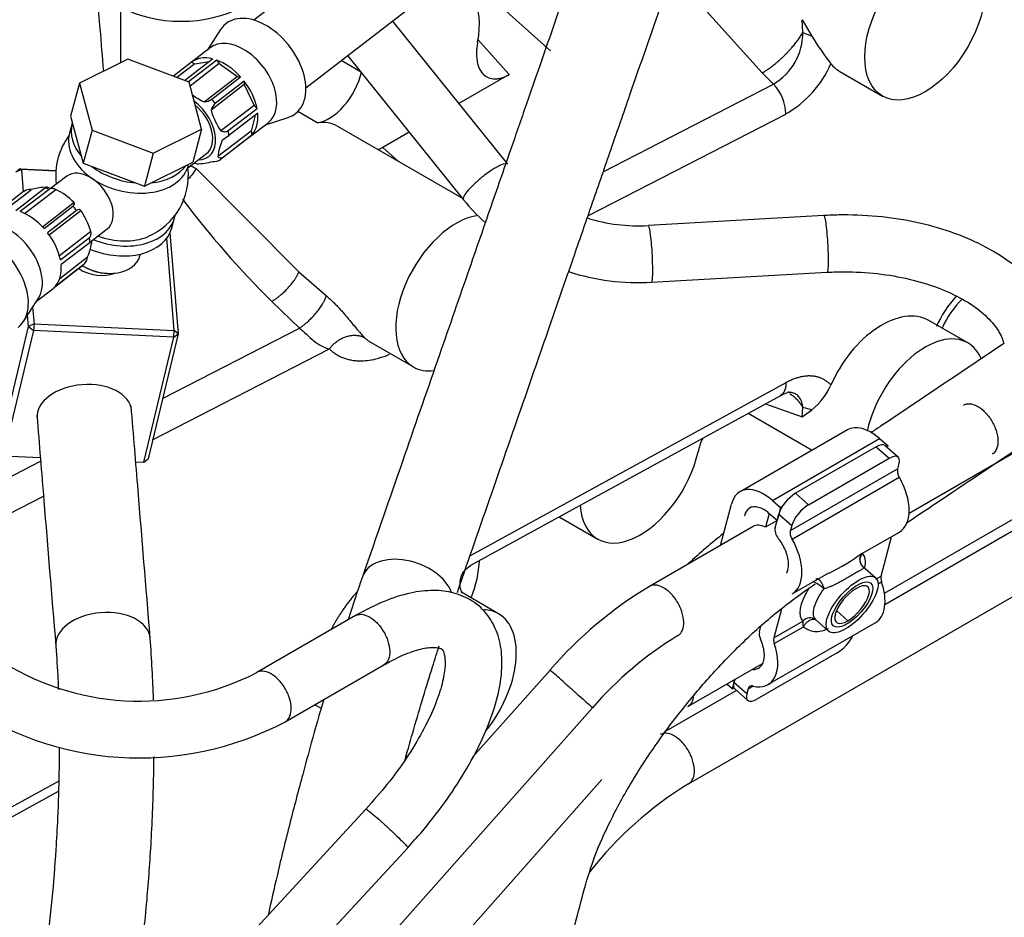
# Model space of a CAD drawing. Units: millimetres. Extents: x 0 to 408, y -8 to 202.
# Drawn here: x 97 to 113, y 110 to 124 of the extents above; entities that cross this region are included whole.
import ezdxf
from ezdxf.lldxf.tags import DXFTag

# ---------------------------------------------------------------- set-up
doc = ezdxf.new("R2010")
doc.units = ezdxf.units.MM
for name, color, linetype in [('13114007_TORNILL', 7, 'Continuous'), ('17414018_MONTAJE', 7, 'Continuous'), ('17524010R.1B_TAC', 7, 'Continuous'), ('17524010R.2A_TUB', 7, 'Continuous'), ('17524010R.3A_TUB', 7, 'Continuous'), ('17524010R.4A_TUB', 7, 'Continuous'), ('32A30-16101', 7, 'Continuous'), ('32B61-02111', 7, 'Continuous'), ('32B61-02211', 7, 'Continuous'), ('32B61-02311', 7, 'Continuous'), ('32B61-02411', 7, 'Continuous'), ('56000057_ARANDEL', 7, 'Continuous'), ('CLAMP_A2', 7, 'Continuous'), ('MM430-614', 7, 'Continuous'), ('MM430-614_0', 7, 'Continuous'), ('Predeterminado', 7, 'Continuous')]:
    doc.layers.add(name, color=color, linetype=linetype)
tags = doc.linetypes.add('HIDDEN2', pattern=[4.7625, 3.175, -1.5875]).pattern_tags.tags
tags[6:7] = [DXFTag(74, 4), DXFTag(75, 0), DXFTag(340, '0'), DXFTag(46, 0.0), DXFTag(50, 0.0), DXFTag(44, 0.0), DXFTag(45, 0.0)]
tags[4:5] = [DXFTag(74, 4), DXFTag(75, 0), DXFTag(340, '0'), DXFTag(46, 0.0), DXFTag(50, 0.0), DXFTag(44, 0.0), DXFTag(45, 0.0)]

# ---------------------------------------------------------------- blocks, each defined once
blk = doc.blocks.new('SE1')
at = {"layer": '13114007_TORNILL', "color": 7, "linetype": 'Continuous'}
for p, q in [((98.709, 123.834), (97.942, 123.453)), ((99.677, 123.47), (98.709, 123.834)), ((97.942, 123.453), (97.803, 122.93)), ((97.942, 123.453), (98.143, 122.709)), ((99.877, 122.725), (99.677, 123.47)), ((97.803, 122.93), (98.004, 122.186)), ((98.143, 122.709), (98.004, 122.186)), ((98.143, 122.709), (99.11, 122.345)), ((99.11, 122.345), (99.877, 122.725)), ((99.877, 122.725), (99.738, 122.202)), ((99.11, 122.345), (98.971, 121.822)), ((98.004, 122.186), (98.971, 121.822)), ((98.971, 121.822), (99.738, 122.202)), ((98.899, 120.717), (98.907, 120.747)), ((98.052, 120.53), (98.083, 120.515)), ((98.347, 120.444), (98.382, 120.442))]:
    blk.add_line(p, q, dxfattribs=at)
for centre, major_axis, start_param, end_param in [((98.319, 120.871), (-0.58, 0.154), 1.166047, 3.141593), ((98.297, 120.787), (0.464, -0.123), 4.423525, 5.001253)]:
    blk.add_ellipse(centre, major_axis=major_axis, ratio=0.691994, start_param=start_param, end_param=end_param, dxfattribs=at)
at = {"layer": '17414018_MONTAJE', "color": 7, "linetype": 'Continuous'}
for p, q in [((105.615, 128.238), (100.702, 124.45)), ((101.526, 123.381), (106.439, 127.169)), ((100.176, 124.301), (99.971, 123.981)), ((100.014, 124.014), (99.715, 123.784)), ((99.714, 123.783), (99.429, 123.563)), ((99.767, 123.76), (99.484, 123.542)), ((99.604, 123.497), (100.046, 123.837)), ((100.115, 123.817), (99.669, 123.473)), ((100.154, 123.762), (99.693, 123.407)), ((99.714, 123.783), (99.767, 123.76)), ((99.767, 123.76), (99.994, 123.797)), ((100.115, 123.817), (100.154, 123.762)), ((100.154, 123.762), (100.442, 123.559)), ((100.442, 123.559), (99.917, 123.154)), ((100.551, 123.429), (100.026, 123.024)), ((100.036, 123.199), (100.494, 123.551)), ((100.55, 123.484), (100.093, 123.131)), ((100.442, 123.559), (100.494, 123.551)), ((100.55, 123.484), (100.551, 123.429)), ((100.551, 123.429), (100.707, 123.101)), ((100.707, 123.101), (100.181, 122.696)), ((100.707, 123.101), (100.753, 123.053)), ((100.296, 122.701), (100.753, 123.053)), ((100.764, 122.978), (100.307, 122.625)), ((100.726, 122.948), (100.658, 122.694)), ((100.631, 122.596), (100.93, 122.826)), ((100.887, 122.794), (101.248, 122.911)), ((100.658, 122.694), (100.132, 122.289)), ((100.215, 122.283), (100.673, 122.635)), ((100.658, 122.694), (100.673, 122.635)), ((100.632, 122.597), (100.174, 122.244)), ((99.66, 122.113), (99.953, 122.339)), ((99.764, 122.185), (99.834, 122.174)), ((97.742, 121.979), (97.481, 121.777)), ((97.06, 121.737), (96.603, 121.384)), ((96.772, 121.451), (97.181, 121.766)), ((96.935, 121.439), (97.392, 121.792)), ((97.462, 121.771), (97.004, 121.418)), ((97.075, 121.389), (97.568, 121.769)), ((97.47, 121.796), (97.401, 121.807)), ((97.357, 121.18), (97.857, 121.566)), ((97.383, 121.153), (97.84, 121.506)), ((97.897, 121.438), (97.439, 121.085)), ((97.466, 121.05), (97.966, 121.435)), ((97.626, 120.725), (98.121, 121.107)), ((98.142, 120.961), (98.383, 121.147)), ((97.642, 120.655), (98.1, 121.008)), ((98.111, 120.932), (97.653, 120.58)), ((97.632, 120.361), (98.072, 120.701)), ((97.978, 120.551), (97.521, 120.198)), ((97.562, 120.237), (98.02, 120.59)), ((97.263, 120), (97.52, 120.197)), ((97.058, 119.68), (97.293, 120.046))]:
    blk.add_line(p, q, dxfattribs=at)
for centre, radius, start, end in [((100.408, 124.161), 1.12, 232.7385, 244.0084), ((99.88, 123.435), 0.283, 277.4623, 303.404), ((100.253, 122.957), 0.237, 132.7012, 163.5624), ((101.139, 123.348), 1.159, 196.2666, 214.2889), ((98.892, 124.493), 2.343, 303.994, 307.139), ((98.617, 121.991), 1.05, 143.0659, 187.124), ((101.15, 122.158), 1.026, 157.5167, 172.6732), ((99.736, 123.352), 1.181, 273.0882, 285.5739), ((100.069, 122.415), 0.201, 265.5778, 301.6934), ((100.177, 122.33), 0.0608, 222.392, 308.7435), ((98.617, 121.991), 1.05, 292.7636, 6.6825), ((97.166, 121.566), 0.201, 85.5772, 121.694), ((97.498, 120.629), 1.181, 95.5417, 105.5754), ((97.077, 120.762), 1.12, 45.8809, 64.0084), ((97.008, 120.783), 1.159, 16.2666, 34.2889), ((97.124, 121.093), 1.026, 337.5167, 352.6732), ((97.896, 120.716), 0.177, 314.2573, 354.904)]:
    blk.add_arc(centre, radius, start, end, dxfattribs=at)
for centre, major_axis, ratio, start_param, end_param in [((100.813, 123.684), (0.55, -0.713), 0.637783, 0, 3.365332), ((100.472, 123.42), (0.458, -0.594), 0.637783, 0, 3.141593), ((100.173, 123.19), (0.458, -0.594), 0.637783, 2.477006, 3.144563), ((100.173, 123.19), (-0.458, 0.594), 0.637783, 4.8332, 5.500757), ((100.173, 123.19), (-0.458, 0.594), 0.637783, 4.047802, 4.715359), ((99.624, 122.767), (-0.366, 0.475), 0.637783, 2.690566, 5.117951), ((99.624, 122.767), (-0.33, 0.428), 0.637783, 3.141593, 5.041863), ((99.715, 122.837), (-0.458, 0.594), 0.637783, 4.715359, 4.8332), ((100.173, 123.19), (0.458, -0.594), 0.637783, 0.120811, 0.788368), ((100.813, 123.684), (0.55, -0.713), 0.637783, 6.059446, 6.283185), ((99.715, 122.837), (0.458, -0.594), 0.637783, 0.788368, 0.90621), ((99.715, 122.837), (0.458, -0.594), 0.637783, 0.00297, 0.120811), ((98.063, 121.563), (0.321, -0.416), 0.637783, 0, 3.141593), ((97.519, 121.144), (-0.458, 0.594), 0.637783, -0.782428, -0.664587), ((97.062, 120.791), (-0.458, 0.594), 0.637783, 4.8332, 5.500757), ((97.519, 121.144), (-0.458, 0.594), 0.637783, 4.715359, 4.8332), ((96.763, 120.561), (0.458, -0.594), 0.637783, 0.223739, 2.917853), ((96.421, 120.297), (0.55, -0.713), 0.637783, 0, 3.864327), ((97.062, 120.791), (0.458, -0.594), 0.637783, 0.90621, 1.573766), ((97.519, 121.144), (0.458, -0.594), 0.637783, 0.788368, 0.90621), ((98.506, 121.572), (-0.833, 0.222), 0.691994, 1.427844, 2.410798), ((97.062, 120.791), (0.458, -0.594), 0.637783, 0.120811, 0.788368), ((97.519, 121.144), (0.458, -0.594), 0.637783, 0.00297, 0.120811)]:
    blk.add_ellipse(centre, major_axis=major_axis, ratio=ratio, start_param=start_param, end_param=end_param, dxfattribs=at)
for points, knots in [([(100.181, 122.696), (100.192, 122.692), (100.202, 122.689), (100.223, 122.685), (100.233, 122.684), (100.263, 122.684), (100.282, 122.69), (100.296, 122.701)], [0, 0, 0, 0, 0.25, 0.25, 0.5, 0.5, 1, 1, 1, 1]), ([(97.392, 121.792), (97.406, 121.802), (97.417, 121.809), (97.428, 121.813), (97.43, 121.813), (97.434, 121.812), (97.435, 121.81), (97.435, 121.808)], [0, 0, 0, 0, 0.5, 0.5, 0.75, 0.75, 1, 1, 1, 1]), ([(97.568, 121.769), (97.559, 121.774), (97.55, 121.777), (97.531, 121.783), (97.521, 121.785), (97.493, 121.787), (97.476, 121.782), (97.462, 121.771)], [0, 0, 0, 0, 0.25, 0.25, 0.5, 0.5, 1, 1, 1, 1]), ([(97.84, 121.506), (97.854, 121.516), (97.862, 121.528), (97.866, 121.543), (97.866, 121.548), (97.863, 121.558), (97.86, 121.562), (97.857, 121.566)], [0, 0, 0, 0, 0.5, 0.5, 0.75, 0.75, 1, 1, 1, 1]), ([(97.966, 121.435), (97.962, 121.44), (97.958, 121.444), (97.948, 121.45), (97.942, 121.452), (97.924, 121.453), (97.911, 121.449), (97.897, 121.438)], [0, 0, 0, 0, 0.25, 0.25, 0.5, 0.5, 1, 1, 1, 1]), ([(98.1, 121.008), (98.114, 121.018), (98.123, 121.034), (98.127, 121.06), (98.128, 121.069), (98.126, 121.088), (98.124, 121.098), (98.121, 121.107)], [0, 0, 0, 0, 0.5, 0.5, 0.75, 0.75, 1, 1, 1, 1]), ([(98.142, 120.962), (98.143, 120.963), (98.144, 120.962), (98.143, 120.96), (98.142, 120.959), (98.134, 120.951), (98.125, 120.943), (98.111, 120.932)], [0, 0, 0, 0, 0.25, 0.25, 0.5, 0.5, 1, 1, 1, 1])]:
    blk.add_open_spline(points, degree=3, knots=knots, dxfattribs=at)
at = {"layer": '17524010R.1B_TAC', "color": 7, "linetype": 'Continuous'}
for p, q in [((97.007, 122.097), (96.938, 122.042)), ((97.024, 122.086), (96.938, 122.042)), ((97.007, 122.097), (97.57, 122.07)), ((97.024, 122.086), (97.007, 122.097)), ((97.024, 122.086), (97.053, 121.731)), ((97.57, 122.06), (97.024, 122.086)), ((99.375, 121.081), (99.506, 119.486)), ((99.443, 119.537), (99.324, 120.997)), ((97.202, 119.905), (97.224, 119.641)), ((97.139, 119.598), (97.123, 119.782)), ((96.662, 117.617), (97.139, 119.598)), ((97.217, 119.536), (96.74, 117.555)), ((97.224, 119.641), (97.139, 119.598)), ((97.139, 119.598), (97.217, 119.536)), ((97.224, 119.641), (97.217, 119.536)), ((99.437, 119.431), (97.217, 119.536)), ((97.224, 119.641), (99.443, 119.537)), ((99.437, 119.431), (99.443, 119.537)), ((99.506, 119.486), (99.443, 119.537)), ((98.96, 117.45), (99.437, 119.431)), ((99.506, 119.486), (99.029, 117.505)), ((99.437, 119.431), (99.506, 119.486)), ((96.74, 117.555), (97.324, 117.527)), ((98.96, 117.45), (99.029, 117.505)), ((98.835, 117.456), (98.96, 117.45))]:
    blk.add_line(p, q, dxfattribs=at)
for centre, major_axis, ratio, start_param, end_param in [((98.233, 120.811), (-0.504, 0.121), 0.762586, 1.126985, 2.306717), ((98.02, 118.21), (-0.747, -0.061), 0.627412, 3.141593, 6.283185)]:
    blk.add_ellipse(centre, major_axis=major_axis, ratio=ratio, start_param=start_param, end_param=end_param, dxfattribs=at)
at = {"layer": '17524010R.2A_TUB', "color": 7, "linetype": 'Continuous'}
for start_param, end_param in [(3.142015, 6.283185), (0, 0.003203)]:
    blk.add_ellipse((98.316, 114.601), major_axis=(-0.747, -0.061), ratio=0.627412, start_param=start_param, end_param=end_param, dxfattribs=at)
for points, knots in [([(98.327, 123.644), (98.309, 123.866), (98.264, 124.415), (98.196, 125.242), (98.124, 126.126), (98.049, 127.024), (97.877, 127.77), (97.627, 128.293), (97.315, 128.611), (97.03, 128.771), (96.725, 128.836), (96.458, 128.815), (96.232, 128.744), (95.997, 128.61), (95.661, 128.298), (95.413, 127.923), (95.267, 127.7)], [0.4654664, 0.4654664, 0.4654664, 0.4654664, 0.4999178, 0.5505322, 0.5930161, 0.6370507, 0.6835805, 0.730363, 0.7532799, 0.7747183, 0.7937293, 0.8110284, 0.826033, 0.8485256, 0.8783811, 0.9306244, 0.9306244, 0.9306244, 0.9306244]), ([(99.064, 114.663), (98.993, 115.52), (98.9, 116.656), (98.799, 117.889), (98.762, 118.34)], [0, 0, 0, 0, 0.1212569, 0.1909246, 0.1909246, 0.1909246, 0.1909246]), ([(97.27, 118.189), (97.307, 117.734), (97.407, 116.51), (97.5, 115.383), (97.569, 114.54)], [0.7994118, 0.7994118, 0.7994118, 0.7994118, 0.8737336, 1, 1, 1, 1]), ([(97.569, 114.54), (97.582, 114.353), (97.597, 114.146), (97.607, 113.908), (97.609, 113.852)], [0, 0, 0, 0, 0.05185084, 0.06714305, 0.06714305, 0.06714305, 0.06714305]), ([(97.624, 112.927), (97.623, 112.803), (97.619, 112.438), (97.602, 111.896), (97.565, 111.217), (97.509, 110.51), (97.428, 109.779), (97.324, 109.096), (97.205, 108.365), (97.028, 107.259), (96.885, 106.369), (96.795, 105.812), (96.793, 105.798)], [0.147078, 0.147078, 0.147078, 0.147078, 0.178054, 0.2376184, 0.2774125, 0.3416636, 0.4107105, 0.4666675, 0.5405152, 0.6307721, 0.7969254, 0.8011612, 0.8011612, 0.8011612, 0.8011612]), ([(98.793, 108.79), (98.83, 109.023), (98.914, 109.555), (99.013, 110.464), (99.086, 111.484), (99.115, 112.248), (99.122, 112.695), (99.123, 112.794)], [0.5048634, 0.5048634, 0.5048634, 0.5048634, 0.5721099, 0.6577757, 0.7313757, 0.812941, 0.8364534, 0.8364534, 0.8364534, 0.8364534])]:
    blk.add_open_spline(points, degree=3, knots=knots, dxfattribs=at)
blk.add_open_spline([(99.115, 113.689), (99.105, 114.02), (99.086, 114.32), (99.064, 114.663)], degree=3, dxfattribs=at)
at = {"layer": '17524010R.3A_TUB', "color": 7, "linetype": 'Continuous'}
for start_param, end_param in [(3.618924, 6.283185), (0, 0.003326)]:
    blk.add_ellipse((103.13, 115.393), major_axis=(-0.709, 0.246), ratio=0.648064, start_param=start_param, end_param=end_param, dxfattribs=at)
for points, knots in [([(106.26, 126.709), (106.057, 126.122), (105.651, 124.952), (105.164, 123.548), (104.775, 122.426), (104.456, 121.505), (104.058, 120.359), (103.585, 118.993), (103.02, 117.364), (102.653, 116.307), (102.421, 115.637)], [0.55763, 0.55763, 0.55763, 0.55763, 0.6279845, 0.6979033, 0.7258888, 0.7625293, 0.8082606, 0.8630829, 0.926996, 1, 1, 1, 1]), ([(103.923, 115.39), (104.117, 115.951), (104.453, 116.919), (104.969, 118.406), (105.403, 119.657), (105.758, 120.681), (106.065, 121.567), (106.358, 122.413), (106.894, 123.96), (107.333, 125.224), (107.672, 126.201)], [0.0085424, 0.0085424, 0.0085424, 0.0085424, 0.0693814, 0.1281625, 0.1763434, 0.213924, 0.245815, 0.2782326, 0.3111977, 0.4235924, 0.4235924, 0.4235924, 0.4235924]), ([(103.096, 112.746), (103.142, 112.907), (103.286, 113.412), (103.475, 114.039), (103.603, 114.437), (103.638, 114.546)], [0.77548, 0.77548, 0.77548, 0.77548, 0.8163562, 0.9042567, 0.9382089, 0.9382089, 0.9382089, 0.9382089]), ([(101.808, 113.694), (101.741, 113.467), (101.629, 113.073), (101.449, 112.414), (101.264, 111.707), (101.078, 110.95), (100.973, 110.484), (100.928, 110.278)], [0.1827068, 0.1827068, 0.1827068, 0.1827068, 0.2403908, 0.281776, 0.3466502, 0.4171305, 0.4783611, 0.4783611, 0.4783611, 0.4783611])]:
    blk.add_open_spline(points, degree=3, knots=knots, dxfattribs=at)
blk.add_open_spline([(102.421, 115.637), (102.342, 115.404), (102.271, 115.192), (102.2, 114.973)], degree=3, dxfattribs=at)
at = {"layer": '17524010R.4A_TUB', "color": 7, "linetype": 'Continuous'}
for points, knots in [([(111.033, 116.491), (111.249, 116.637), (112.337, 117.365), (114.272, 118.666), (116.196, 119.958), (117.469, 120.813), (118.184, 121.293), (119.029, 121.86), (120.048, 122.545), (121.279, 123.371), (122.08, 123.909), (122.59, 124.252)], [0.4689047, 0.4689047, 0.4689047, 0.4689047, 0.4988409, 0.6194719, 0.7350191, 0.7642485, 0.7949432, 0.8335478, 0.8805922, 0.9360762, 1, 1, 1, 1]), ([(112.565, 119.326), (111.918, 118.892), (111.22, 118.423), (110.52, 117.953), (110.469, 117.919)], [0.40997008, 0.40997008, 0.40997008, 0.40997008, 0.4965463, 0.50334654, 0.50334654, 0.50334654, 0.50334654]), ([(105.145, 107.744), (105.221, 108.028), (105.38, 108.619), (105.597, 109.435), (105.795, 110.16), (105.94, 110.742), (106.112, 111.275), (106.376, 111.853), (106.725, 112.477), (107.152, 113.115), (107.625, 113.726), (108.131, 114.297), (108.676, 114.831), (109.169, 115.235), (109.47, 115.446), (109.584, 115.524)], [0.0609512, 0.0609512, 0.0609512, 0.0609512, 0.0995264, 0.1389489, 0.1714783, 0.197066, 0.2192191, 0.2416716, 0.265736, 0.2900825, 0.3132111, 0.3359296, 0.3601443, 0.3859067, 0.4017649, 0.4017649, 0.4017649, 0.4017649])]:
    blk.add_open_spline(points, degree=3, knots=knots, dxfattribs=at)
blk.add_open_spline([(108.135, 116.322), (107.95, 116.176), (107.762, 116.015), (107.576, 115.843)], degree=3, dxfattribs=at)
at = {"layer": '32A30-16101', "color": 7, "linetype": 'HIDDEN2'}
for p, q in [((107.393, 125.119), (108.747, 123.615)), ((98.599, 123.779), (98.599, 124.661)), ((104.548, 124.724), (105.396, 123.966)), ((109.382, 124.457), (109.398, 124.427)), ((109.39, 124.254), (109.382, 124.457)), ((109.398, 124.427), (109.533, 124.196)), ((109.39, 124.254), (109.533, 124.196)), ((104.741, 123.588), (104.246, 124.141)), ((102.389, 123.634), (102.083, 123.81)), ((104.741, 123.588), (103.949, 123.131)), ((108.927, 123.438), (108.747, 123.615)), ((109.978, 123.635), (110.651, 123.247)), ((106.232, 122.051), (108.927, 123.438)), ((101.704, 122.826), (101.399, 123.002)), ((105.99, 121.351), (109.123, 122.964)), ((104.001, 121.631), (102.031, 122.768)), ((103.16, 122.675), (102.744, 122.435)), ((102.987, 122.216), (102.744, 122.435)), ((99.706, 122.148), (99.793, 122.098)), ((99.793, 122.098), (101.414, 120.464)), ((101.414, 120.464), (101.85, 120.085)), ((100.987, 119.997), (101.425, 119.575)), ((112.001, 119.339), (111.384, 119.695)), ((99.259, 118.46), (101.425, 119.575)), ((99.101, 117.804), (101.899, 119.245)), ((102.557, 119.347), (103.227, 118.96)), ((109.123, 118.71), (104.124, 115.969)), ((104.137, 115.821), (109.041, 118.51)), ((108.798, 118.377), (109.382, 118.17)), ((109.382, 118.17), (109.39, 118.318)), ((109.533, 118.281), (109.39, 118.318)), ((109.398, 118.181), (109.533, 118.281)), ((108.526, 118.228), (109.539, 117.643)), ((109.382, 118.17), (109.398, 118.181)), ((94.686, 116.105), (97.329, 117.466)), ((95.092, 115.739), (97.374, 116.915)), ((105.534, 116.587), (106.144, 116.235)), ((104.577, 115.052), (103.98, 115.397)), ((101.669, 113.613), (101.769, 113.556)), ((103.109, 112.782), (103.12, 112.775)), ((97.615, 112.4), (95.32, 111.143)), ((95.362, 111.011), (97.61, 112.243))]:
    blk.add_line(p, q, dxfattribs=at)
for centre, radius, start, end in [((108.447, 124.25), 0.943, 300.5551, 0.2518), ((113.9, 126.902), 5.138, 211.7839, 217.7096), ((108.259, 124.456), 1.723, 300.0868, 336.1805), ((108.392, 122.939), 0.731, 1.9728, 43.0112), ((99.082, 122.524), 0.829, 313.9065, 329.0727), ((111.271, 130.406), 14.632, 216.9339, 225.3454), ((113.147, 118.87), 1.797, 137.7244, 156.1113), ((112.887, 119.021), 1.405, 133.8605, 156.9065), ((108.895, 119.088), 1.028, 308.3292, 336.1493)]:
    blk.add_arc(centre, radius, start, end, dxfattribs=at)
for centre, major_axis, ratio, start_param, end_param in [((99.553, 125.212), (-1.35, 0), 0.57735, 0.785391, 3.926907), ((103.318, 123.834), (-0.675, -1.169), 0.57735, 2.111006, 3.503013), ((110.681, 124.789), (0.718, 1.144), 0.600644, 2.931962, 3.163989), ((101.897, 123.508), (0.375, 0.65), 0.57735, 3.55447, 5.205069), ((101.356, 121.599), (-0.675, -1.169), 0.57735, 3.141593, 3.554475), ((103.902, 120.129), (-0.675, -1.169), 0.57735, 3.553353, 6.283185), ((110.681, 118.542), (-0.718, -1.144), 0.600644, 3.163989, 4.966811), ((111.326, 118.17), (0.675, 1.169), 0.57735, 0, 2.066535), ((111.326, 118.17), (0.675, 1.169), 0.57735, 5.881346, 6.283185), ((103.902, 120.129), (-0.675, -1.169), 0.57735, 0, 0.413772), ((108.24, 117.73), (-0.375, -0.65), 0.57735, 4.88313, 5.205071), ((106.819, 117.404), (0.675, 1.169), 0.57735, 2.433518, 5.205071), ((103.318, 115.383), (0.675, 1.169), 0.57735, 4.968797, 5.462642), ((103.902, 113.883), (0.675, 1.169), 0.57735, 0, 0.305748), ((103.902, 113.883), (0.675, 1.169), 0.57735, 4.44408, 6.283185), ((103.902, 113.883), (0.675, 1.169), 0.57735, -3.337912, -3.30211)]:
    blk.add_ellipse(centre, major_axis=major_axis, ratio=ratio, start_param=start_param, end_param=end_param, dxfattribs=at)
blk.add_ellipse((111.326, 124.416), major_axis=(-0.675, -1.169), ratio=0.57735, dxfattribs=at)
for points, weights in [([(108.747, 123.615), (108.99, 123.755), (109.24, 124), (109.39, 124.254)], [1.17157302795, 0.984808184272, 0.950519696802, 1.06870756554]), ([(100.987, 119.997), (101.173, 120.105), (101.35, 120.298), (101.414, 120.464)], [1.1715729039, 0.942809032032, 0.942809032032, 1.1715729039]), ([(101.425, 119.575), (101.621, 119.701), (101.803, 119.92), (101.85, 120.085)], [1.20110906854, 0.932963643819, 0.932963643819, 1.20110906854]), ([(101.899, 119.245), (102.048, 119.447), (102.278, 119.524), (102.459, 119.42)], [1.21170691324, 0.962889955248, 0.933397006226, 1.12322806617]), ([(109.123, 118.71), (109.124, 118.611), (109.094, 118.539), (109.034, 118.506)], [1.08210277697, 1.00429729985, 0.981791647779, 1.01458582075]), ([(109.39, 118.318), (109.338, 118.412), (109.268, 118.486), (109.184, 118.533)], [1.06870784669, 1.02437673783, 1.00149784266, 1.00007116119])]:
    blk.add_rational_spline(points, weights, degree=3, dxfattribs=at)
for points, knots in [([(104.244, 124.101), (104.242, 124.085), (104.235, 124.051), (104.229, 123.996), (104.227, 123.952), (104.226, 123.91), (104.228, 123.86), (104.238, 123.774), (104.271, 123.672), (104.334, 123.584), (104.417, 123.532), (104.49, 123.518), (104.538, 123.52), (104.559, 123.522), (104.581, 123.525), (104.603, 123.53), (104.625, 123.536), (104.648, 123.544), (104.671, 123.553), (104.694, 123.563), (104.717, 123.574), (104.733, 123.583), (104.741, 123.588)], [0, 0, 0, 0, 0.038539, 0.083692, 0.135906, 0.153036, 0.193706, 0.269785, 0.39962, 0.525015, 0.647771, 0.764783, 0.78775, 0.81091, 0.834239, 0.857709, 0.881293, 0.904966, 0.928698, 0.952465, 0.976241, 1, 1, 1, 1]), ([(102.744, 122.435), (102.732, 122.428), (102.706, 122.414), (102.679, 122.402), (102.665, 122.396), (102.664, 122.396)], [0, 0, 0, 0, 0.0569718, 0.1151256, 0.1229053, 0.1229053, 0.1229053, 0.1229053]), ([(101.85, 120.085), (101.859, 120.077), (101.878, 120.061), (101.905, 120.037), (101.932, 120.011), (101.967, 119.978), (102.009, 119.936), (102.058, 119.885), (102.104, 119.833), (102.159, 119.77), (102.221, 119.696), (102.288, 119.614), (102.34, 119.552), (102.378, 119.508), (102.405, 119.476), (102.433, 119.446), (102.451, 119.429), (102.459, 119.42)], [0, 0, 0, 0, 0.039983, 0.079577, 0.118838, 0.157822, 0.231554, 0.30372, 0.372871, 0.441143, 0.555587, 0.666712, 0.774993, 0.827897, 0.881837, 0.940359, 1, 1, 1, 1]), ([(101.425, 119.575), (101.461, 119.546), (101.497, 119.513), (101.572, 119.444), (101.61, 119.409), (101.689, 119.344), (101.729, 119.315), (101.813, 119.27), (101.856, 119.254), (101.899, 119.245)], [0, 0, 0, 0, 0.25, 0.25, 0.5, 0.5, 0.75, 0.75, 1, 1, 1, 1]), ([(102.459, 119.42), (102.466, 119.414), (102.48, 119.401), (102.502, 119.383), (102.526, 119.366), (102.544, 119.355), (102.554, 119.348), (102.557, 119.347)], [0, 0, 0, 0, 0.01749998, 0.03528908, 0.05336733, 0.07173477, 0.07645084, 0.07645084, 0.07645084, 0.07645084]), ([(101.899, 119.245), (101.914, 119.231), (101.944, 119.204), (101.994, 119.168), (102.048, 119.135), (102.107, 119.108), (102.171, 119.086), (102.238, 119.069), (102.311, 119.059), (102.396, 119.055), (102.504, 119.061), (102.643, 119.086), (102.763, 119.125), (102.836, 119.155), (102.851, 119.162)], [0, 0, 0, 0, 0.0286983, 0.0581285, 0.0882905, 0.1191843, 0.1508098, 0.183167, 0.2162559, 0.2500764, 0.2962955, 0.3533933, 0.4213632, 0.4390362, 0.4390362, 0.4390362, 0.4390362]), ([(109.835, 118.672), (109.823, 118.685), (109.798, 118.71), (109.757, 118.741), (109.713, 118.767), (109.667, 118.787), (109.619, 118.802), (109.57, 118.812), (109.527, 118.816), (109.492, 118.817), (109.466, 118.816), (109.439, 118.814), (109.411, 118.811), (109.384, 118.806), (109.355, 118.801), (109.327, 118.794), (109.298, 118.785), (109.269, 118.776), (109.24, 118.765), (109.211, 118.753), (109.182, 118.74), (109.152, 118.725), (109.133, 118.715), (109.123, 118.71)], [0, 0, 0, 0, 0.076327, 0.151527, 0.225594, 0.298522, 0.370302, 0.440923, 0.510375, 0.545148, 0.579956, 0.614799, 0.649677, 0.684586, 0.719527, 0.754497, 0.789496, 0.824522, 0.859572, 0.894646, 0.929742, 0.96486, 1, 1, 1, 1]), ([(109.39, 118.318), (109.389, 118.332), (109.386, 118.361), (109.376, 118.401), (109.362, 118.436), (109.339, 118.478), (109.302, 118.518), (109.245, 118.549), (109.193, 118.559), (109.162, 118.56), (109.155, 118.56)], [0, 0, 0, 0, 0.0694281, 0.1403254, 0.2112938, 0.2759741, 0.4089523, 0.5305985, 0.6514839, 0.6825601, 0.6825601, 0.6825601, 0.6825601]), ([(104.007, 115.379), (103.993, 115.397), (103.973, 115.429), (103.956, 115.572), (104.019, 115.732), (104.092, 115.788), (104.136, 115.821)], [0, 0, 0, 0, 0.250378, 0.502501, 0.755251, 1, 1, 1, 1]), ([(102.34, 115.406), (102.328, 115.392), (102.301, 115.361), (102.26, 115.311), (102.216, 115.257), (102.175, 115.203), (102.137, 115.149), (102.1, 115.096), (102.066, 115.044), (102.033, 114.992), (102.003, 114.941), (101.974, 114.892), (101.95, 114.848), (101.936, 114.821), (101.93, 114.81)], [0.7586102, 0.7586102, 0.7586102, 0.7586102, 0.7753338, 0.7970773, 0.8182715, 0.8389164, 0.859012, 0.8785583, 0.8975552, 0.9160027, 0.9339009, 0.9512497, 0.9680491, 0.9793466, 0.9793466, 0.9793466, 0.9793466])]:
    blk.add_open_spline(points, degree=3, knots=knots, dxfattribs=at)
blk.add_open_spline([(109.03, 118.504), (109.112, 118.547), (109.169, 118.565), (109.2, 118.557)], degree=3, dxfattribs=at)
at = {"layer": '32B61-02111', "color": 7, "linetype": 'HIDDEN2'}
for p, q in [((102.31, 115.023), (100.751, 114.122)), ((101.201, 113.343), (102.76, 114.243)), ((102.477, 111.959), (99.89, 109.155)), ((100.542, 108.534), (103.138, 111.349))]:
    blk.add_line(p, q, dxfattribs=at)
for centre, radius, start, end in [((98.887, 117.738), 4.068, 236.2798, 297.2832), ((98.891, 117.71), 4.94, 234.5412, 297.8816)]:
    blk.add_arc(centre, radius, start, end, dxfattribs=at)
for points, knots in [([(103.138, 111.349), (103.216, 111.435), (103.408, 111.649), (103.729, 112.06), (104.049, 112.545), (104.312, 113.035), (104.506, 113.515), (104.621, 113.978), (104.642, 114.39), (104.571, 114.745), (104.416, 115.041), (104.174, 115.266), (103.869, 115.396), (103.537, 115.434), (103.172, 115.39), (102.754, 115.258), (102.477, 115.113), (102.31, 115.023)], [0, 0, 0, 0, 0.038114, 0.110518, 0.183183, 0.256349, 0.33045, 0.406087, 0.483809, 0.547054, 0.605222, 0.668003, 0.727332, 0.787194, 0.852484, 0.924596, 1, 1, 1, 1]), ([(102.31, 115.023), (102.329, 115.034), (102.351, 115.041), (102.411, 115.046), (102.452, 115.039), (102.534, 115.004), (102.577, 114.976), (102.617, 114.941)], [0.6669083, 0.6669083, 0.6669083, 0.6669083, 0.75, 0.75, 0.875, 0.875, 1, 1, 1, 1]), ([(102.617, 114.941), (102.657, 114.905), (102.695, 114.862), (102.761, 114.765), (102.789, 114.712), (102.831, 114.605), (102.845, 114.55), (102.856, 114.449), (102.853, 114.401), (102.832, 114.321), (102.813, 114.288), (102.779, 114.256), (102.77, 114.249), (102.76, 114.243)], [0.000048, 0.000048, 0.000048, 0.000048, 0.125, 0.125, 0.25, 0.25, 0.375, 0.375, 0.5, 0.5, 0.625, 0.625, 0.6668871, 0.6668871, 0.6668871, 0.6668871]), ([(102.76, 114.243), (102.828, 114.281), (102.992, 114.371), (103.257, 114.478), (103.493, 114.527), (103.638, 114.516), (103.68, 114.492), (103.69, 114.485), (103.728, 114.392), (103.735, 114.197), (103.682, 113.913), (103.563, 113.571), (103.376, 113.183), (103.125, 112.769), (102.816, 112.344), (102.601, 112.1), (102.477, 111.959)], [0, 0, 0, 0, 0.040134, 0.114379, 0.186633, 0.257068, 0.328483, 0.411379, 0.479689, 0.553234, 0.624533, 0.697115, 0.771855, 0.84826, 0.925725, 1, 1, 1, 1]), ([(101.058, 114.041), (101.018, 114.076), (100.976, 114.104), (100.893, 114.139), (100.853, 114.146), (100.793, 114.141), (100.772, 114.134), (100.752, 114.123)], [0, 0, 0, 0, 0.125, 0.125, 0.25, 0.25, 0.3316024, 0.3316024, 0.3316024, 0.3316024]), ([(101.202, 113.344), (101.211, 113.349), (101.221, 113.356), (101.254, 113.388), (101.273, 113.421), (101.295, 113.501), (101.297, 113.549), (101.286, 113.65), (101.273, 113.705), (101.231, 113.812), (101.203, 113.865), (101.137, 113.962), (101.099, 114.005), (101.058, 114.041)], [0.3331959, 0.3331959, 0.3331959, 0.3331959, 0.375, 0.375, 0.5, 0.5, 0.625, 0.625, 0.75, 0.75, 0.875, 0.875, 1, 1, 1, 1]), ([(102.477, 111.959), (102.478, 111.961), (102.487, 111.956), (102.52, 111.932), (102.545, 111.913), (102.608, 111.861), (102.645, 111.829), (102.685, 111.793)], [0.6340166, 0.6340166, 0.6340166, 0.6340166, 0.75, 0.75, 0.875, 0.875, 1, 1, 1, 1]), ([(102.685, 111.793), (102.725, 111.757), (102.769, 111.718), (102.855, 111.639), (102.898, 111.598), (102.978, 111.522), (103.014, 111.486), (103.075, 111.426), (103.099, 111.4), (103.131, 111.364), (103.139, 111.353), (103.138, 111.349), (103.138, 111.349), (103.138, 111.349)], [0, 0, 0, 0, 0.125, 0.125, 0.25, 0.25, 0.375, 0.375, 0.5, 0.5, 0.625, 0.625, 0.6340541, 0.6340541, 0.6340541, 0.6340541])]:
    blk.add_open_spline(points, degree=3, knots=knots, dxfattribs=at)
at = {"layer": '32B61-02211', "color": 7, "linetype": 'HIDDEN2'}
for p, q in [((104.722, 122.17), (102.897, 124.438)), ((102.184, 123.888), (104.021, 121.606)), ((109.721, 121.357), (106.946, 121.198)), ((106.997, 120.3), (109.773, 120.459)), ((108.604, 116.433), (106.962, 115.486)), ((105.39, 114.162), (104.165, 112.78)), ((101.069, 107.93), (106.064, 113.565))]:
    blk.add_line(p, q, dxfattribs=at)
for centre, radius, start, end in [((106.786, 123.862), 3.568, 219.2165, 227.1949), ((106.785, 123.861), 2.667, 252.3991, 273.4539), ((106.786, 123.862), 3.568, 252.013, 273.4046), ((110.382, 109.829), 6.61, 121.1538, 139.0391), ((110.376, 109.836), 5.701, 121.3252, 139.1531), ((89.151, 95.423), 24.796, 48.4732, 49.0883)]:
    blk.add_arc(centre, radius, start, end, dxfattribs=at)
for points, knots in [([(104.667, 122.176), (104.641, 122.169), (104.607, 122.156), (104.529, 122.115), (104.486, 122.088), (104.394, 122.026), (104.347, 121.991), (104.255, 121.916), (104.212, 121.877), (104.134, 121.802), (104.101, 121.766), (104.05, 121.701), (104.032, 121.672), (104.015, 121.63), (104.014, 121.615), (104.021, 121.606)], [0, 0, 0, 0, 0.125, 0.125, 0.25, 0.25, 0.375, 0.375, 0.5, 0.5, 0.625, 0.625, 0.75, 0.75, 0.8653933, 0.8653933, 0.8653933, 0.8653933]), ([(113.337, 119.841), (113.317, 119.883), (113.231, 120.047), (113.028, 120.318), (112.679, 120.627), (112.243, 120.894), (111.734, 121.108), (111.168, 121.263), (110.574, 121.353), (110.071, 121.372), (109.807, 121.361), (109.721, 121.357)], [0.4382059, 0.4382059, 0.4382059, 0.4382059, 0.4612784, 0.5295727, 0.6006183, 0.6740544, 0.748607, 0.8231601, 0.8974759, 0.9716323, 1, 1, 1, 1]), ([(109.735, 121.33), (109.741, 121.31), (109.746, 121.279), (109.758, 121.199), (109.763, 121.151), (109.773, 121.044), (109.778, 120.986), (109.785, 120.869), (109.787, 120.809), (109.791, 120.699), (109.791, 120.648), (109.79, 120.561), (109.788, 120.526), (109.782, 120.476), (109.779, 120.462), (109.774, 120.459), (109.773, 120.459), (109.773, 120.459)], [0, 0, 0, 0, 0.125, 0.125, 0.25, 0.25, 0.375, 0.375, 0.5, 0.5, 0.625, 0.625, 0.75, 0.75, 0.875, 0.875, 0.8853234, 0.8853234, 0.8853234, 0.8853234]), ([(106.998, 120.3), (106.998, 120.3), (106.998, 120.3), (107.003, 120.303), (107.007, 120.317), (107.013, 120.367), (107.015, 120.402), (107.016, 120.489), (107.015, 120.54), (107.012, 120.651), (107.01, 120.71), (107.003, 120.827), (106.998, 120.886), (106.988, 120.992), (106.983, 121.041), (106.971, 121.12), (106.965, 121.151), (106.96, 121.171)], [0.1129181, 0.1129181, 0.1129181, 0.1129181, 0.125, 0.125, 0.25, 0.25, 0.375, 0.375, 0.5, 0.5, 0.625, 0.625, 0.75, 0.75, 0.875, 0.875, 1, 1, 1, 1]), ([(109.773, 120.459), (109.873, 120.463), (110.122, 120.472), (110.578, 120.446), (111.08, 120.359), (111.54, 120.219), (111.93, 120.038), (112.235, 119.828), (112.446, 119.607), (112.538, 119.439), (112.566, 119.348), (112.572, 119.323)], [0, 0, 0, 0, 0.0417023, 0.122371, 0.2029297, 0.2829643, 0.36221, 0.4405554, 0.5184004, 0.5968547, 0.6275917, 0.6275917, 0.6275917, 0.6275917]), ([(111.934, 118.356), (111.954, 118.368), (111.976, 118.374), (112.036, 118.38), (112.077, 118.372), (112.159, 118.337), (112.202, 118.31), (112.242, 118.274)], [0.666541, 0.666541, 0.666541, 0.666541, 0.75, 0.75, 0.875, 0.875, 1, 1, 1, 1]), ([(112.242, 118.274), (112.282, 118.238), (112.32, 118.195), (112.386, 118.098), (112.414, 118.045), (112.456, 117.938), (112.47, 117.883), (112.481, 117.782), (112.478, 117.734), (112.456, 117.654), (112.438, 117.621), (112.404, 117.589), (112.395, 117.583), (112.385, 117.577)], [0, 0, 0, 0, 0.125, 0.125, 0.25, 0.25, 0.375, 0.375, 0.5, 0.5, 0.625, 0.625, 0.6665026, 0.6665026, 0.6665026, 0.6665026]), ([(107.269, 115.403), (107.229, 115.439), (107.187, 115.467), (107.104, 115.502), (107.064, 115.509), (107.004, 115.504), (106.982, 115.497), (106.962, 115.485)], [0, 0, 0, 0, 0.125, 0.125, 0.25, 0.25, 0.3334917, 0.3334917, 0.3334917, 0.3334917]), ([(107.413, 114.707), (107.423, 114.712), (107.432, 114.719), (107.465, 114.75), (107.484, 114.783), (107.506, 114.864), (107.508, 114.911), (107.497, 115.013), (107.484, 115.067), (107.442, 115.174), (107.414, 115.227), (107.348, 115.324), (107.31, 115.368), (107.269, 115.403)], [0.3344609, 0.3344609, 0.3344609, 0.3344609, 0.375, 0.375, 0.5, 0.5, 0.625, 0.625, 0.75, 0.75, 0.875, 0.875, 1, 1, 1, 1]), ([(105.59, 113.986), (105.63, 113.95), (105.674, 113.912), (105.762, 113.834), (105.807, 113.794), (105.889, 113.721), (105.927, 113.687), (105.991, 113.63), (106.017, 113.607), (106.053, 113.575), (106.063, 113.566), (106.064, 113.565), (106.064, 113.565), (106.064, 113.565)], [0, 0, 0, 0, 0.125, 0.125, 0.25, 0.25, 0.375, 0.375, 0.5, 0.5, 0.625, 0.625, 0.6336481, 0.6336481, 0.6336481, 0.6336481])]:
    blk.add_open_spline(points, degree=3, knots=knots, dxfattribs=at)
for points in [[(109.721, 121.357), (109.725, 121.357), (109.73, 121.348), (109.735, 121.33)], [(106.96, 121.171), (106.955, 121.19), (106.95, 121.199), (106.946, 121.198)]]:
    blk.add_open_spline(points, degree=3, dxfattribs=at)
at = {"layer": '32B61-02311', "color": 7, "linetype": 'HIDDEN2'}
for p, q in [((115.119, 118.979), (111.072, 116.642)), ((110.681, 115.377), (115.648, 118.245)), ((107.571, 113.582), (108.752, 114.264)), ((102.583, 108.325), (106.209, 112.427))]:
    blk.add_line(p, q, dxfattribs=at)
blk.add_open_spline([(107.572, 113.582), (107.582, 113.588), (107.591, 113.595), (107.624, 113.626), (107.643, 113.659), (107.657, 113.714), (107.66, 113.729), (107.662, 113.746)], degree=3, knots=[0.3340444, 0.3340444, 0.3340444, 0.3340444, 0.375, 0.375, 0.5, 0.5, 0.5448472, 0.5448472, 0.5448472, 0.5448472], dxfattribs=at)
at = {"layer": '32B61-02411', "color": 7, "linetype": 'HIDDEN2'}
for p, q in [((114.785, 117.559), (110.688, 115.194)), ((107.581, 112.361), (115.262, 116.796)), ((108.34, 113.838), (107.223, 113.193))]:
    blk.add_line(p, q, dxfattribs=at)
blk.add_arc((110.682, 107.311), 5.926, 121.5511, 141.9816, dxfattribs=at)
for points, knots in [([(107.438, 113.058), (107.398, 113.094), (107.356, 113.121), (107.273, 113.156), (107.233, 113.164), (107.173, 113.158), (107.151, 113.151), (107.131, 113.14)], [0, 0, 0, 0, 0.125, 0.125, 0.25, 0.25, 0.3335672, 0.3335672, 0.3335672, 0.3335672]), ([(107.581, 112.361), (107.591, 112.366), (107.6, 112.373), (107.634, 112.405), (107.653, 112.438), (107.674, 112.518), (107.677, 112.566), (107.666, 112.667), (107.652, 112.722), (107.611, 112.829), (107.583, 112.882), (107.517, 112.979), (107.479, 113.022), (107.438, 113.058)], [0.3330223, 0.3330223, 0.3330223, 0.3330223, 0.375, 0.375, 0.5, 0.5, 0.625, 0.625, 0.75, 0.75, 0.875, 0.875, 1, 1, 1, 1])]:
    blk.add_open_spline(points, degree=3, knots=knots, dxfattribs=at)
at = {"layer": '56000057_ARANDEL', "color": 7, "linetype": 'Continuous'}
for p, q in [((97.828, 122.817), (97.786, 122.66)), ((99.671, 122.158), (99.674, 122.17)), ((99.406, 121.164), (99.448, 121.321))]:
    blk.add_line(p, q, dxfattribs=at)
for centre, start_param, end_param in [((98.77, 122.566), 0, 0.774685), ((98.729, 122.409), 0, 3.141593), ((98.77, 122.566), 1.0323, 1.821883), ((98.77, 122.566), 2.079498, 2.86908), ((98.506, 121.572), 6.224886, 6.246449), ((98.506, 121.572), 1.386424, 3.199892), ((98.464, 121.415), 1.377269, 3.141593)]:
    blk.add_ellipse(centre, major_axis=(-0.942, 0.251), ratio=0.691994, start_param=start_param, end_param=end_param, dxfattribs=at)
at = {"layer": 'CLAMP_A2', "color": 7, "linetype": 'HIDDEN2'}
for p, q in [((110.095, 117.964), (108.397, 116.984)), ((108.909, 116.847), (110.606, 117.827)), ((110.606, 117.827), (110.734, 117.714)), ((110.709, 117.699), (110.734, 117.714)), ((110.734, 117.714), (110.726, 117.684)), ((108.086, 116.134), (108.26, 116.788)), ((108.909, 116.847), (109.037, 116.734)), ((109.037, 116.734), (108.983, 116.529)), ((109.037, 116.734), (109.066, 116.75)), ((108.465, 116.607), (108.47, 116.61)), ((108.858, 116.639), (108.8, 116.423)), ((108.983, 116.529), (108.854, 116.642)), ((108.982, 116.528), (108.8, 116.423)), ((108.272, 113.862), (108.187, 113.937)), ((108.312, 114.009), (108.272, 113.862)), ((108.272, 113.862), (108.301, 113.878))]:
    blk.add_line(p, q, dxfattribs=at)
for centre, major_axis, start_param, end_param in [((110.469, 117.314), (0.375, -0.649), 2.095671, 3.141593), ((108.772, 116.335), (0.375, -0.649), 2.095671, 3.666574), ((108.826, 116.042), (0.225, -0.39), 2.435693, 3.141593)]:
    blk.add_ellipse(centre, major_axis=major_axis, ratio=0.57735, start_param=start_param, end_param=end_param, dxfattribs=at)
blk.add_open_spline([(108.854, 116.642), (108.828, 116.666), (108.772, 116.706), (108.689, 116.742), (108.611, 116.749), (108.545, 116.729), (108.494, 116.681), (108.472, 116.633), (108.465, 116.607)], degree=3, dxfattribs=at)
blk.add_open_spline([(108.585, 116.741), (108.551, 116.731), (108.525, 116.707), (108.487, 116.671), (108.47, 116.61)], degree=2, knots=[0.579344, 0.579344, 0.579344, 0.75, 0.75, 1, 1, 1], dxfattribs=at)
at = {"layer": 'MM430-614', "color": 7, "linetype": 'HIDDEN2'}
for p, q in [((110.549, 117.694), (109.277, 116.959)), ((110.549, 117.694), (110.754, 117.513)), ((110.899, 117.532), (110.694, 117.713)), ((109.482, 116.778), (110.754, 117.513)), ((109.193, 116.368), (110.89, 117.347)), ((110.912, 117.43), (110.89, 117.347)), ((109.22, 116.233), (110.917, 117.213)), ((109.277, 116.959), (109.482, 116.778)), ((108.952, 116.413), (109.01, 116.631)), ((109.01, 116.631), (109.215, 116.45)), ((109.215, 116.45), (109.193, 116.368)), ((110.337, 116.01), (110.918, 116.346)), ((110.628, 115.649), (110.793, 116.271)), ((110.542, 115.619), (110.337, 115.801)), ((109.221, 115.366), (109.802, 115.702)), ((110.545, 115.601), (110.628, 115.649)), ((110.58, 115.527), (110.635, 115.559)), ((109.052, 115.125), (108.931, 114.669)), ((110.101, 114.942), (109.926, 115.097)), ((108.703, 114.764), (108.728, 114.858)), ((108.839, 113.93), (110.536, 114.91)), ((108.931, 114.669), (109.391, 114.935)), ((108.938, 114.579), (109.399, 114.845)), ((109.591, 114.959), (109.797, 114.777)), ((109.935, 114.435), (108.662, 113.7)), ((108.3, 113.964), (108.312, 114.009)), ((108.505, 113.783), (108.3, 113.964)), ((108.527, 113.865), (108.602, 113.909)), ((108.313, 113.862), (108.518, 113.681)), ((108.527, 113.865), (108.505, 113.783))]:
    blk.add_line(p, q, dxfattribs=at)
for centre, radius, start, end in [((108.299, 118.753), 3.409, 296.2397, 306.6789), ((110.427, 115.905), 0.138, 129.0464, 220.9421), ((110.447, 114.877), 0.922, 141.7246, 162.7963), ((109.551, 114.903), 0.163, 168.5545, 201)]:
    blk.add_arc(centre, radius, start, end, dxfattribs=at)
for centre, major_axis, ratio, start_param, end_param in [((110.495, 117.489), (-0.199, -0.225), 0.409235, 3.141593, 4.026665), ((110.7, 117.307), (-0.199, -0.225), 0.409235, 2.45683, 4.026516), ((110.992, 117.257), (-0.075, 0.13), 0.57735, 0.524022, 1.572626), ((110.543, 116.996), (-0.375, 0.65), 0.57735, 3.141766, 4.713793), ((109.222, 116.754), (0.199, 0.225), 0.409235, 0.88644, 2.456125), ((109.427, 116.573), (-0.199, -0.225), 0.409235, 4.027884, 5.597718), ((109.054, 116.323), (0.075, -0.13), 0.57735, 3.666702, 4.984992), ((109.295, 116.277), (-0.075, 0.13), 0.57735, 0.524026, 1.572626), ((110.896, 116.18), (0.075, -0.13), 0.57735, 3.628959, 3.665922), ((108.846, 116.016), (-0.375, 0.65), 0.57735, 3.141716, 4.713793), ((110.435, 115.915), (0.097, 0.114), 0.912406, 1.5553, 3.125931), ((109.862, 115.47), (-0.472, -0.534), 0.409235, 2.491113, 3.148574), ((110.73, 115.559), (-0.075, 0.13), 0.57735, 0.525947, 1.247229), ((109.659, 115.467), (-0.12, 0.09), 0.175495, 4.283699, 5.854329), ((110.169, 115.198), (-0.249, -0.281), 0.409235, 0.885837, 4.027118), ((110.161, 115.56), (-0.375, 0.65), 0.57735, 3.141385, 4.38933), ((109.862, 115.47), (0.472, 0.534), 0.409235, 1.956013, 3.148615), ((110.17, 115.198), (0.249, 0.281), 0.409235, 0.885837, 4.027118), ((109.494, 114.845), (-0.097, -0.114), 0.912406, 3.12594, 4.696734), ((108.805, 114.673), (-0.075, 0.13), 0.57735, 0.526875, 1.419704), ((109.99, 114.64), (0.199, 0.225), 0.409235, 4.027884, 5.333018), ((108.464, 114.58), (-0.375, 0.65), 0.57735, 2.619493, 4.38933), ((109.033, 114.579), (-0.075, 0.13), 0.57735, 0.525947, 1.247232), ((108.512, 114.087), (0.199, 0.225), 0.409235, 2.45683, 3.141593), ((108.629, 113.775), (0.075, -0.13), 0.57735, 2.618569, 3.666782), ((108.717, 113.906), (0.199, 0.225), 0.409235, 2.45683, 4.026516)]:
    blk.add_ellipse(centre, major_axis=major_axis, ratio=ratio, start_param=start_param, end_param=end_param, dxfattribs=at)
blk.add_ellipse((110.17, 115.198), major_axis=(0.373, 0.421), ratio=0.409235, dxfattribs=at)
for points, knots in [([(109.136, 115.697), (109.136, 115.697), (109.147, 115.719), (109.163, 115.77), (109.167, 115.858), (109.151, 115.956), (109.117, 116.058), (109.067, 116.158), (109.025, 116.218), (109.002, 116.246)], [0.32957, 0.32957, 0.32957, 0.32957, 0.3333289, 0.4444407, 0.5555526, 0.6666644, 0.7777763, 0.8888881, 1, 1, 1, 1]), ([(110.336, 115.802), (110.338, 115.8), (110.341, 115.797), (110.345, 115.792), (110.347, 115.787), (110.347, 115.783), (110.347, 115.778), (110.343, 115.77), (110.331, 115.759), (110.301, 115.739), (110.25, 115.71), (110.185, 115.674), (110.122, 115.637), (110.063, 115.602), (110, 115.566), (109.943, 115.534), (109.893, 115.509), (109.85, 115.49), (109.808, 115.473), (109.765, 115.459), (109.738, 115.452), (109.724, 115.448)], [0, 0, 0, 0, 0.024951, 0.049823, 0.074664, 0.099522, 0.124446, 0.149484, 0.219276, 0.292094, 0.396425, 0.499876, 0.569958, 0.638117, 0.710085, 0.778569, 0.823805, 0.86831, 0.912337, 0.956145, 1, 1, 1, 1]), ([(109.567, 115.15), (109.555, 115.106), (109.551, 115.066), (109.56, 115), (109.573, 114.975), (109.593, 114.957)], [0, 0, 0, 0, 0.5, 0.5, 1, 1, 1, 1]), ([(109.399, 114.845), (109.402, 114.851), (109.41, 114.864), (109.424, 114.884), (109.44, 114.903), (109.455, 114.918), (109.474, 114.934), (109.498, 114.951), (109.527, 114.964), (109.549, 114.969), (109.563, 114.969), (109.572, 114.968), (109.58, 114.966), (109.587, 114.962), (109.591, 114.959), (109.593, 114.957)], [0, 0, 0, 0, 0.07385, 0.157229, 0.250071, 0.312628, 0.375175, 0.500031, 0.633892, 0.749735, 0.802569, 0.853714, 0.903439, 0.952073, 1, 1, 1, 1]), ([(109.399, 114.845), (109.414, 114.834), (109.446, 114.813), (109.513, 114.783), (109.603, 114.766), (109.703, 114.781), (109.768, 114.806), (109.794, 114.818)], [0, 0, 0, 0, 0.0549884, 0.1125483, 0.2329148, 0.362581, 0.4497853, 0.4497853, 0.4497853, 0.4497853]), ([(108.597, 114.169), (108.602, 114.169), (108.63, 114.169), (108.678, 114.18), (108.73, 114.218), (108.766, 114.279), (108.783, 114.357), (108.782, 114.449), (108.761, 114.549), (108.735, 114.617), (108.72, 114.65)], [0.1981117, 0.1981117, 0.1981117, 0.1981117, 0.2222236, 0.3333355, 0.4444473, 0.5555591, 0.6666709, 0.7777827, 0.8888946, 1, 1, 1, 1])]:
    blk.add_open_spline(points, degree=3, knots=knots, dxfattribs=at)
blk.add_rational_spline([(109.601, 115.602), (109.636, 115.638), (109.695, 115.563), (109.724, 115.448)], [1.29780260191, 0.898738242185, 0.900742481713, 1.30381532049], degree=3, dxfattribs=at)
at = {"layer": 'MM430-614_0', "color": 7, "linetype": 'HIDDEN2'}
blk.add_ellipse((110.17, 115.198), major_axis=(-0.298, -0.337), ratio=0.409235, dxfattribs=at)

msp = doc.modelspace()

# ---------------------------------------------------------------- block references
at = {"layer": 'Predeterminado'}
msp.add_blockref('SE1', (0, 0), dxfattribs=at)

doc.saveas('drawing.dxf')
